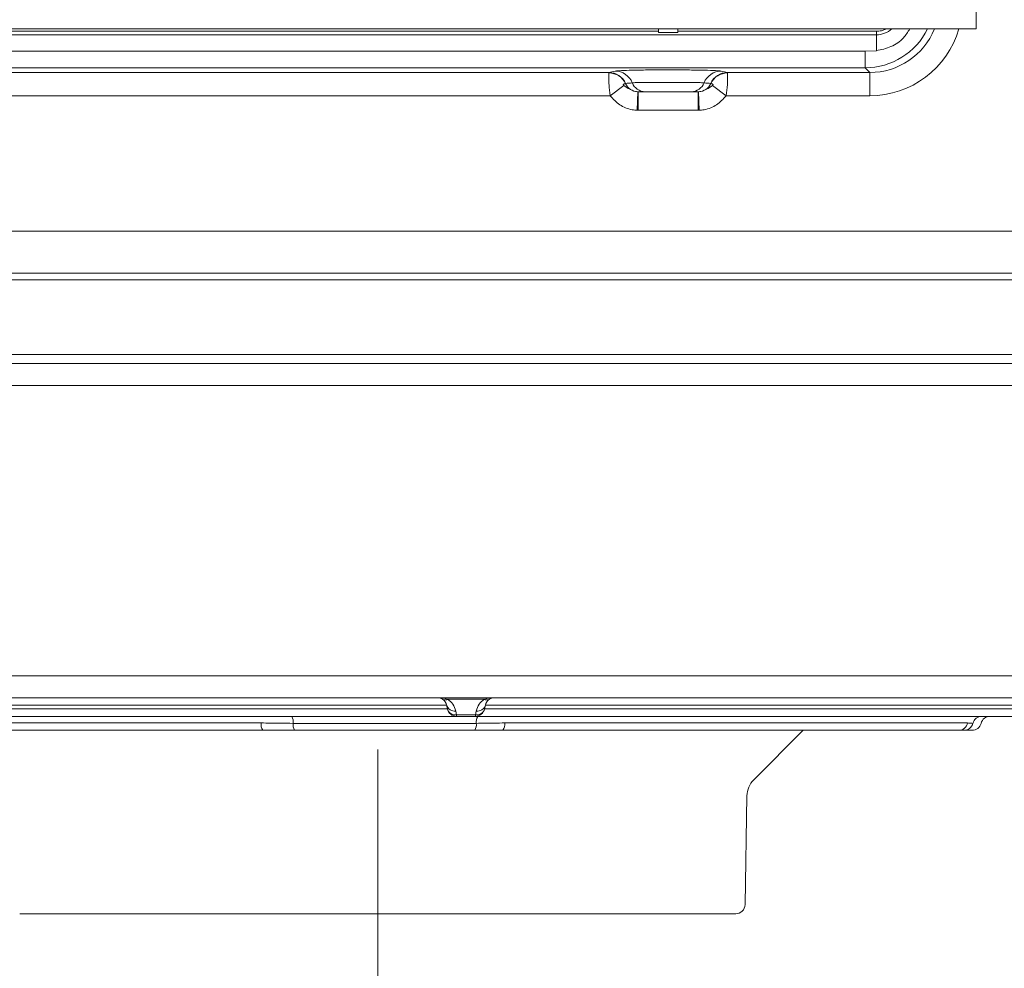
# Model space of a CAD drawing. Extents: x 3423 to 6509, y -1599 to 844.
# Drawn here: x 3778 to 3990, y -273 to -69 of the extents above; entities that cross this region are included whole.
import ezdxf

# ---------------------------------------------------------------- set-up
doc = ezdxf.new("R2010")
doc.units = 0
doc.header["$LTSCALE"] = 5
doc.linetypes.add('CENTERX2', pattern=[20.32, 12.7, -2.54, 2.54, -2.54])
doc.layers.add('LAYER16', color=30, linetype='Continuous')
doc.layers.add('SLD-0', color=7, linetype='Continuous')
doc.styles.add('Brunner 2014', font='arial.ttf', dxfattribs={"height": 35})
doc.dimstyles.new('Brunner 2014', dxfattribs={"dimscale": 5, "dimtxt": 35, "dimasz": 5, "dimexe": 3.175, "dimexo": 0, "dimgap": 0.762, "dimtad": 1, "dimdec": 0, "dimrnd": 1e-08, "dimtxsty": 'Brunner 2014', "dimcen": 0.09, "dimdle": 10, "dimclrd": 7, "dimclre": 7, "dimclrt": 7, "dimadec": 1, "dimazin": 2, "dimtfac": 0.666667, "dimtdec": 0, "dimtmove": 0, "dimatfit": 3, "dimldrblk": 'Filled-1', "dimfxl": 1, "dimtolj": 1, "dimlwd": 5, "dimlwe": 5, "dimarcsym": 0})

# ---------------------------------------------------------------- blocks, each defined once
blk = doc.blocks.new('*D453')
at = {"layer": 'Defpoints', "color": 0, "lineweight": 5}
for p in [(3886.46, 734.18), (4050.82, -224.72), (4267.33, -224.72)]:
    blk.add_point(p, dxfattribs=at)
at = {"layer": 'SLD-0', "color": 7, "linetype": 'Continuous', "lineweight": 5}
for p, q in [((3886.46, 734.18), (4283.21, 734.18)), ((4267.33, 709.18), (4267.33, -199.72)), ((4050.82, -224.72), (4283.21, -224.72))]:
    blk.add_line(p, q, dxfattribs=at)
at = {"layer": 'SLD-0', "color": 7, "lineweight": 5}
for points in [[(4263.16, 709.18), (4271.5, 709.18), (4267.33, 734.18)], [(4263.16, -199.72), (4271.5, -199.72), (4267.33, -224.72)]]:
    blk.add_solid(points, dxfattribs=at)
at = {"layer": 'SLD-0', "color": 7, "insert": (4227.78, 255.25), "char_height": 35, "attachment_point": 2, "rotation": 90, "style": 'Brunner 2014'}
blk.add_mtext('\\A1;959', dxfattribs=at)
blk = doc.blocks.new('Filled-1')
at = {"color": 0}
for p, q in [((0, 0), (-1, 0.1667)), ((-1, 0.1667), (-1, -0.1667)), ((-1, 0), (0, 0)), ((-1, -0.1667), (0, 0))]:
    blk.add_line(p, q, dxfattribs=at)
at = {"color": 0, "flags": 128}
blk.add_lwpolyline([(-1, -0.1667), (0, 0), (-1, 0.1667), (-1, -0.1667)], dxfattribs=at)
at = {"color": 0}
blk.add_solid([(-1, -0.1667), (0, 0), (-1, 0.1667), (-1, -0.1667)], dxfattribs=at)
blk = doc.blocks.new('*D454')
at = {"layer": 'Defpoints', "color": 0, "lineweight": 5}
for p in [(3707.58, -255.74), (4041.59, -256.72), (4041.59, -328.31)]:
    blk.add_point(p, dxfattribs=at)
at = {"layer": 'SLD-0', "color": 7, "linetype": 'Continuous', "lineweight": 5}
for p, q in [((3707.58, -255.74), (3707.58, -344.19)), ((4041.59, -256.72), (4041.59, -344.19)), ((3732.58, -328.31), (4016.59, -328.31))]:
    blk.add_line(p, q, dxfattribs=at)
at = {"layer": 'SLD-0', "color": 7, "lineweight": 5}
for points in [[(3732.58, -324.14), (3732.58, -332.48), (3707.58, -328.31)], [(4016.59, -324.14), (4016.59, -332.48), (4041.59, -328.31)]]:
    blk.add_solid(points, dxfattribs=at)
at = {"layer": 'SLD-0', "color": 7, "insert": (3927.85, -288.74), "char_height": 35, "attachment_point": 2, "style": 'Brunner 2014'}
blk.add_mtext('\\A1;334', dxfattribs=at)
blk = doc.blocks.new('*D444')
at = {"layer": 'Defpoints', "color": 0, "lineweight": 5}
for p in [(4110.89, -115.44), (3855.24, -269.25), (4110.89, -424.1)]:
    blk.add_point(p, dxfattribs=at)
at = {"layer": 'SLD-0', "color": 7, "linetype": 'Continuous', "lineweight": 5}
for p, q in [((4110.89, -115.44), (4110.89, -439.98)), ((3855.24, -269.25), (3855.24, -439.98)), ((3880.24, -424.1), (4085.89, -424.1))]:
    blk.add_line(p, q, dxfattribs=at)
at = {"layer": 'SLD-0', "color": 7, "lineweight": 5}
for points in [[(3880.24, -419.94), (3880.24, -428.27), (3855.24, -424.1)], [(4085.89, -419.94), (4085.89, -428.27), (4110.89, -424.1)]]:
    blk.add_solid(points, dxfattribs=at)
at = {"layer": 'SLD-0', "color": 7, "insert": (3973.07, -384.55), "char_height": 35, "attachment_point": 2, "style": 'Brunner 2014'}
blk.add_mtext('\\A1;256', dxfattribs=at)
blk = doc.blocks.new('*D445')
at = {"layer": 'Defpoints', "color": 0, "lineweight": 5}
for p in [(3541.99, -70.72), (3855.24, -269.25), (3855.24, -424.1)]:
    blk.add_point(p, dxfattribs=at)
at = {"layer": 'SLD-0', "color": 7, "linetype": 'Continuous', "lineweight": 5}
for p, q in [((3541.99, -70.72), (3541.99, -439.98)), ((3855.24, -269.25), (3855.24, -439.98)), ((3566.99, -424.1), (3830.24, -424.1))]:
    blk.add_line(p, q, dxfattribs=at)
at = {"layer": 'SLD-0', "color": 7, "lineweight": 5}
for points in [[(3566.99, -419.94), (3566.99, -428.27), (3541.99, -424.1)], [(3830.24, -419.94), (3830.24, -428.27), (3855.24, -424.1)]]:
    blk.add_solid(points, dxfattribs=at)
at = {"layer": 'SLD-0', "color": 7, "insert": (3696.26, -384.53), "char_height": 35, "attachment_point": 2, "style": 'Brunner 2014'}
blk.add_mtext('\\A1;313', dxfattribs=at)

msp = doc.modelspace()

# ---------------------------------------------------------------- linework, layer by layer
at = {"color": 7, "linetype": 'Continuous', "lineweight": 18}
for p, q in [((3645.74, -71.98), (3962.54, -71.98)), ((3915.64, -71.22), (3729.84, -71.22)), ((3915.64, -70.72), (3915.64, -71.46)), ((3919.84, -71.46), (3919.84, -70.72)), ((3962.54, -71.22), (3919.84, -71.22)), ((3962.54, -71.98), (3962.54, -71.22)), ((3962.54, -75.4), (3962.54, -71.98)), ((3645.74, -75.53), (3960.11, -75.53)), ((3960.11, -75.53), (3962.54, -75.4)), ((3960.11, -79.08), (3960.11, -75.53)), ((3960.11, -79.08), (3645.74, -79.08)), ((3740.52, -80.09), (3904.97, -80.09)), ((3904.96, -80.2), (3904.97, -80.09)), ((3930.52, -80.09), (3961.12, -80.09)), ((3930.52, -80.09), (3930.53, -80.2)), ((3961.12, -80.09), (3960.11, -79.08)), ((3961.12, -85.09), (3961.12, -80.09)), ((3908.59, -82.45), (3908.57, -82.46)), ((3926.92, -82.46), (3926.9, -82.45)), ((3905.27, -85.09), (3908.23, -82.88)), ((3911.1, -88.22), (3911.21, -84.22)), ((3912.79, -84.22), (3911.28, -84.22)), ((3911.28, -88.22), (3911.28, -84.22)), ((3913.33, -84.22), (3912.79, -84.22)), ((3913.78, -84.22), (3913.33, -84.22)), ((3921.71, -84.22), (3913.78, -84.22)), ((3922.16, -84.22), (3921.71, -84.22)), ((3922.7, -84.22), (3922.16, -84.22)), ((3924.2, -84.22), (3922.7, -84.22)), ((3924.2, -88.22), (3924.2, -84.22)), ((3924.38, -88.22), (3924.28, -84.22)), ((3927.26, -82.88), (3930.22, -85.09)), ((3905.27, -85.09), (3740.22, -85.09)), ((3961.12, -85.09), (3930.22, -85.09)), ((3924.2, -88.22), (3911.28, -88.22)), ((3665.74, -114.26), (4058.93, -114.26)), ((4088.27, -124.72), (3664.16, -124.72)), ((4058.93, -123.27), (3665.74, -123.27)), ((3665, -140.82), (4087.43, -140.82)), ((3665, -140.82), (4087.43, -140.82)), ((4065.25, -142.72), (3665, -142.72)), ((4065.25, -142.72), (3665, -142.72)), ((4054.94, -147.46), (3686.89, -147.46)), ((3702.07, -209.98), (4044.17, -209.98)), ((4026.5, -214.72), (3720.99, -214.72)), ((3878.2, -215.04), (3870.29, -215.04)), ((3754.88, -217.13), (3870.26, -217.13)), ((3870.08, -216.3), (3754.98, -216.3)), ((3870.26, -217.13), (3870.08, -216.3)), ((3872.04, -217.57), (3872.21, -218.4)), ((3876.27, -218.4), (3876.45, -217.57)), ((3878.41, -216.3), (3878.23, -217.13)), ((3878.23, -217.13), (3995.26, -217.13)), ((3995.08, -216.3), (3878.41, -216.3)), ((3728.83, -220.13), (3830.16, -220.13)), ((3872.21, -218.72), (3753.35, -218.72)), ((3837.06, -220.22), (3876.45, -220.22)), ((3872.21, -218.4), (3876.27, -218.4)), ((3872.21, -218.4), (3872.21, -218.72)), ((3876.27, -218.72), (3872.21, -218.72)), ((3876.27, -218.72), (3876.27, -218.4)), ((3997.21, -218.72), (3876.27, -218.72)), ((3882.58, -220.13), (3982.15, -220.13)), ((3830.53, -221.72), (3730.73, -221.72)), ((3837.33, -221.72), (3830.53, -221.72)), ((3876.13, -221.72), (3837.33, -221.72)), ((3882.17, -221.72), (3876.13, -221.72)), ((3980.24, -221.72), (3882.17, -221.72)), ((3936.15, -232.38), (3946.82, -221.72)), ((3981.39, -221.72), (3980.24, -221.72)), ((3983.14, -221.72), (3981.39, -221.72)), ((3934.28, -259.25), (3934.69, -235.83)), ((3932.28, -261.22), (3778.21, -261.22))]:
    msp.add_line(p, q, dxfattribs=at)
for centre, radius, start, end in [((3904.95, -84.23), 4.04, 26.1079, 89.8396), ((3904.95, -84.08), 3.99, 24.1104, 89.7036), ((3906.31, -83.78), 3.99, 21.4406, 89.6883), ((3929.18, -83.78), 3.99, 90.3117, 158.5594), ((3930.54, -84.08), 3.99, 90.2964, 155.8896), ((3930.54, -84.23), 4.04, 90.1604, 153.8921), ((3911.29, -81.24), 2.98, 204.0957, 268.4112), ((3912.79, -81.24), 2.98, 201.226, 269.874), ((3922.7, -81.24), 2.98, 270.126, 338.774), ((3924.2, -81.24), 2.98, 271.5888, 335.9043), ((3868.12, -216.72), 2, 57.212, 90), ((3869.75, -214.05), 1.13, 241.2296, 298.7704), ((3868.12, -216.72), 2, 12, 57.212), ((3868.12, -218.4), 4, 12, 57.212), ((3880.36, -218.4), 4, 122.788, 168), ((3878.74, -214.05), 1.13, 241.2296, 298.7704), ((3880.36, -216.72), 2, 122.788, 168), ((3880.36, -216.72), 2, 90, 122.788), ((3871.8, -215.8), 1.79, 196.4656, 277.7364), ((3871.97, -216.63), 1.79, 196.4656, 277.7364), ((3872.21, -216.72), 2, 192, 270), ((3876.52, -216.63), 1.79, 262.2636, 343.5344), ((3876.27, -216.72), 2, 270, 348), ((3876.69, -215.8), 1.79, 262.2636, 343.5344), ((3832.34, -220.45), 2.21, 171.802, 215.0373), ((3834.43, -219.92), 2.64, 353.4929, 27.011), ((3839.68, -220.52), 2.64, 173.4929, 207.011), ((3874.13, -220.51), 2.34, 328.9751, 7.2119), ((3878.77, -219.93), 2.34, 148.9751, 187.2119), ((3880.52, -220.44), 2.08, 322.3056, 8.5512), ((3980.23, -219.75), 1.97, 270.4848, 348.8014), ((3981.38, -219.74), 1.98, 270.2681, 346.0185), ((3983.14, -219.72), 2, 270, 345.5225), ((3985.22, -220.7), 1.98, 90.2681, 166.0185), ((3987.01, -220.72), 2, 90, 165.5225), ((3939.69, -235.92), 5, 135, 179), ((3932.28, -259.22), 2, 270, 359)]:
    msp.add_arc(centre, radius, start, end, dxfattribs=at)
for centre, major_axis, ratio, start_param, end_param in [((3917.74, -71.46), (2.1, 0), 0.017455, 3.141593, 4.712389), ((3917.74, -71.46), (2.1, 0), 0.017455, 4.712389, 6.283185), ((3960.1, -64.07), (10.61, -10.61), 0.99968, 5.49813, 6.609938), ((3961.11, -65.08), (10.62, -10.62), 0.998859, 5.49813, 6.684193), ((3961.11, -65.08), (14.15, -14.15), 0.999315, 5.49813, 6.783353), ((3962.54, -66.98), (0, 5), 0.999604, 3.141593, 3.86735), ((3925.55, -77.22), (35.18, 6.87), 0.03846, 2.141235, 2.187924), ((3909.94, -77.22), (35.18, -6.87), 0.03846, 0.953669, 1.000357), ((3925.55, -81.22), (34.6, 2.99), 0.007687, 2.035519, 2.082208), ((3909.94, -81.22), (34.6, -2.99), 0.007687, 1.059385, 1.106073), ((3911.28, -81.22), (3.09, 0), 0.970634, 4.686811, 4.712389), ((3924.2, -81.22), (3.09, 0), 0.970634, 4.712389, 4.737967), ((3911.28, -81.22), (7.06, 0), 0.991792, 4.686811, 4.712389), ((3924.2, -81.22), (7.06, 0), 0.991792, 4.712389, 4.737967), ((3868.12, -216.72), (4, 0), 0.5, 0.998537, 1.570796), ((3880.36, -216.72), (4, 0), 0.5, 1.570796, 2.143056)]:
    msp.add_ellipse(centre, major_axis=major_axis, ratio=ratio, start_param=start_param, end_param=end_param, dxfattribs=at)
for points, knots in [([(3969.72, -70.72), (3969.31, -71.39), (3968.3, -72.98), (3965.76, -74.72), (3963.61, -75.17), (3962.54, -75.4)], [0, 0, 0, 0, 0.264519, 0.632411, 1, 1, 1, 1]), ([(3962.54, -71.22), (3962.92, -71.2), (3963.67, -71.16), (3964.29, -70.86), (3964.6, -70.72)], [0, 0, 0, 0, 0.505575, 1, 1, 1, 1]), ([(3905.27, -85.09), (3905.23, -84.84), (3905.14, -84.18), (3905.02, -83.05), (3904.95, -81.79), (3904.95, -80.7), (3904.96, -80.37), (3904.96, -80.2)], [0, 0, 0, 0, 0.11233, 0.29499, 0.51379, 0.757094, 1, 1, 1, 1]), ([(3906.33, -79.79), (3906.41, -79.78), (3906.69, -79.73), (3908, -79.66), (3910.68, -79.58), (3914.08, -79.53), (3917.48, -79.52), (3920.86, -79.53), (3924.13, -79.57), (3927.01, -79.64), (3928.66, -79.72), (3929.02, -79.77), (3929.16, -79.79)], [0, 0, 0, 0, 0.045305, 0.161324, 0.277375, 0.393445, 0.499927, 0.582213, 0.698237, 0.814229, 0.9302, 1, 1, 1, 1]), ([(3930.53, -80.2), (3930.53, -80.37), (3930.54, -80.7), (3930.54, -81.79), (3930.47, -83.05), (3930.35, -84.18), (3930.25, -84.84), (3930.22, -85.09)], [0, 0, 0, 0, 0.242906, 0.48621, 0.70501, 0.88767, 1, 1, 1, 1]), ([(3908.57, -82.46), (3908.52, -82.47), (3908.44, -82.49), (3908.24, -82.56), (3908.12, -82.63), (3908.09, -82.69), (3908.09, -82.72), (3908.09, -82.75), (3908.11, -82.77), (3908.13, -82.8), (3908.17, -82.84), (3908.2, -82.86), (3908.23, -82.88)], [0, 0, 0, 0, 0.403754, 0.697649, 0.844825, 0.881771, 0.89437, 0.907098, 0.918469, 0.931048, 0.952775, 1, 1, 1, 1]), ([(3925.47, -82.32), (3925.38, -82.31), (3925.12, -82.29), (3924, -82.26), (3922.05, -82.23), (3919.85, -82.21), (3917.56, -82.21), (3915.27, -82.21), (3912.98, -82.23), (3911.16, -82.26), (3910.27, -82.29), (3910.07, -82.31), (3910.02, -82.32)], [0, 0, 0, 0, 0.069907, 0.185955, 0.301925, 0.417866, 0.500072, 0.606455, 0.722451, 0.838499, 0.954621, 1, 1, 1, 1]), ([(3927.26, -82.88), (3927.27, -82.87), (3927.3, -82.85), (3927.34, -82.82), (3927.37, -82.79), (3927.39, -82.77), (3927.4, -82.74), (3927.4, -82.72), (3927.4, -82.69), (3927.35, -82.61), (3927.11, -82.51), (3927, -82.48), (3926.92, -82.46)], [0, 0, 0, 0, 0.024804, 0.059973, 0.072711, 0.085573, 0.095385, 0.105164, 0.122255, 0.1696, 0.379754, 1, 1, 1, 1]), ([(3908.23, -82.88), (3908.62, -83.16), (3909.3, -83.67), (3910.42, -84.16), (3911.04, -84.21), (3911.21, -84.22)], [0, 0, 0, 0, 0.490257, 0.861205, 1, 1, 1, 1]), ([(3924.28, -84.22), (3924.45, -84.21), (3925.07, -84.16), (3926.19, -83.67), (3926.87, -83.16), (3927.26, -82.88)], [0, 0, 0, 0, 0.138795, 0.509743, 1, 1, 1, 1]), ([(3911.1, -88.22), (3910.73, -88.19), (3909.4, -88.09), (3907.19, -87.21), (3905.91, -85.79), (3905.27, -85.09)], [0, 0, 0, 0, 0.167387, 0.584554, 1, 1, 1, 1]), ([(3930.22, -85.09), (3929.58, -85.79), (3928.29, -87.21), (3926.09, -88.09), (3924.76, -88.19), (3924.38, -88.22)], [0, 0, 0, 0, 0.415446, 0.832613, 1, 1, 1, 1]), ([(3830.16, -220.13), (3831.47, -220.16), (3833.76, -220.21), (3836.07, -220.22), (3837.06, -220.22)], [0, 0, 0, 0, 0.5718786, 1, 1, 1, 1]), ([(3876.45, -220.22), (3877.76, -220.21), (3879.81, -220.21), (3881.85, -220.15), (3882.58, -220.13)], [0, 0, 0, 0, 0.64142, 1, 1, 1, 1]), ([(3982.15, -220.13), (3982.42, -220.17), (3982.83, -220.21), (3983.18, -220.22), (3983.3, -220.22)], [0, 0, 0, 0, 0.645619, 1, 1, 1, 1])]:
    msp.add_open_spline(points, degree=3, knots=knots, dxfattribs=at)
at = {"layer": 'LAYER16', "linetype": 'Continuous', "lineweight": 18}
for p in [(3983.99, -66.72), (3544.99, -70.72)]:
    msp.add_line(p, (3983.99, -70.72), dxfattribs=at)
at = {"layer": 'SLD-0', "color": 7, "linetype": 'CENTERX2', "lineweight": 18}
msp.add_line((3855.24, -269.25), (3855.24, -225.83), dxfattribs=at)

# ---------------------------------------------------------------- dimensions: what is measured, and where the dimension line sits
at = {"layer": 'SLD-0', "color": 7}
dim = msp.add_linear_dim(base=(4267.33, -224.72), p1=(3886.46, 734.18), p2=(4050.82, -224.72), angle=90, dimstyle='Brunner 2014', dxfattribs=at)
dim.commit()
dim.dimension.update_dxf_attribs({"geometry": '*D453', "text_midpoint": (4267.33, 255.25), "dimtype": 160})
for base, p1, p2, picture, middle in [((3855.24, -424.1), (3541.99, -70.72), (3855.24, -269.25), '*D445', (3696.26, -424.1)), ((4110.89, -424.1), (3855.24, -269.25), (4110.89, -115.44), '*D444', (3973.07, -424.1)), ((4041.59, -328.31), (3707.58, -255.74), (4041.59, -256.72), '*D454', (3927.85, -328.31))]:
    dim = msp.add_linear_dim(base=base, p1=p1, p2=p2, dimstyle='Brunner 2014', dxfattribs=at)
    dim.commit()
    dim.dimension.update_dxf_attribs({"geometry": picture, "text_midpoint": middle, "dimtype": 160})

doc.saveas('drawing.dxf')
